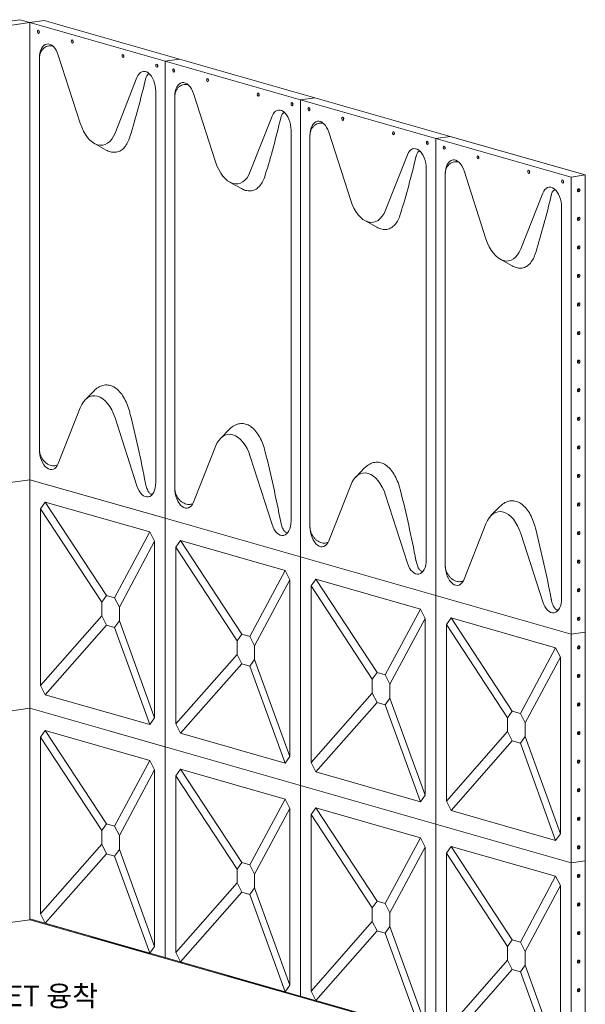
# Model space of a CAD drawing. Units: millimetres. Extents: x 5100605 to 9884788, y -56545 to 95076.
# Drawn here: x 9380495 to 9383983, y 89002 to 95076 of the extents above; entities that cross this region are included whole.
import ezdxf

# ---------------------------------------------------------------- set-up
doc = ezdxf.new("R2010")
doc.units = ezdxf.units.MM
doc.linetypes.add('연속', pattern=[0])
doc.layers.add('외형선(ISO)', color=7, linetype='연속', lineweight=50)
doc.styles.add('STYLE1', font='txt', dxfattribs={"height": 120})

msp = doc.modelspace()

# ---------------------------------------------------------------- linework, layer by layer
at = {"layer": '외형선(ISO)', "lineweight": 5}
for p, q in [((9380495.99, 95076.26), (9379322.11, 94907)), ((9380495.99, 95076.26), (9380558.54, 95058.39)), ((9380558.54, 95058.39), (9380646.58, 95071.09)), ((9381480.61, 94832.85), (9380646.58, 95071.09)), ((9380558.54, 95058.39), (9379384.66, 94889.13)), ((9380558.54, 92238.33), (9380558.54, 95058.39)), ((9381392.57, 94820.16), (9380558.54, 95058.39)), ((9380558.54, 95058.39), (9380558.54, 92238.33)), ((9380616.92, 94837.26), (9380616.92, 92426.11)), ((9380868.21, 94438.3), (9380733.15, 94858.38)), ((9381392.57, 94820.16), (9381480.61, 94832.85)), ((9381480.61, 94832.85), (9381392.57, 94820.16)), ((9382314.64, 94594.61), (9381480.61, 94832.85)), ((9382226.6, 94581.92), (9381392.57, 94820.16)), ((9381392.57, 94820.16), (9381392.57, 92000.09)), ((9381392.57, 92000.09), (9381392.57, 94820.16)), ((9381217.96, 94719.89), (9381082.9, 94376.98)), ((9381334.19, 94632.38), (9381334.19, 92221.22)), ((9381450.95, 94599.03), (9381450.95, 92187.87)), ((9381702.24, 94200.07), (9381567.18, 94620.14)), ((9382226.6, 94581.92), (9382314.64, 94594.61)), ((9382314.64, 94594.61), (9382226.6, 94581.92)), ((9383060.64, 94343.68), (9382226.6, 94581.92)), ((9382226.6, 94581.92), (9382226.6, 91761.85)), ((9382226.6, 91761.85), (9382226.6, 94581.92)), ((9383148.68, 94356.38), (9382314.64, 94594.61)), ((9382052, 94481.65), (9381916.93, 94138.74)), ((9382168.22, 94394.14), (9382168.22, 91982.99)), ((9382284.99, 94360.79), (9382284.99, 91949.63)), ((9382536.27, 93961.83), (9382401.21, 94381.9)), ((9383060.64, 94343.68), (9383148.68, 94356.38)), ((9383148.68, 94356.38), (9383060.64, 94343.68)), ((9383894.67, 94105.44), (9383060.64, 94343.68)), ((9383060.64, 94343.68), (9383060.64, 91523.62)), ((9383060.64, 91523.62), (9383060.64, 94343.68)), ((9383982.71, 94118.14), (9383148.68, 94356.38)), ((9380955.64, 94313.15), (9381028.8, 94272.3)), ((9382886.03, 94243.42), (9382750.96, 93900.5)), ((9383002.25, 94155.9), (9383002.25, 91744.75)), ((9383119.02, 94122.55), (9383119.02, 91711.39)), ((9383370.31, 93723.59), (9383235.24, 94143.66)), ((9383982.71, 94118.14), (9383894.67, 94105.44)), ((9383894.67, 91285.38), (9383894.67, 94105.44)), ((9383982.71, 91298.07), (9383982.71, 94118.14)), ((9381789.67, 94074.91), (9381862.83, 94034.06)), ((9383720.06, 94005.18), (9383585, 93662.27)), ((9383836.29, 93917.67), (9383836.29, 91506.51)), ((9382623.7, 93836.67), (9382696.87, 93795.83)), ((9383457.74, 93598.43), (9383530.9, 93557.59)), ((9380899.07, 92731.44), (9380953.96, 92787.46)), ((9380733.15, 92338.6), (9380868.21, 92681.51)), ((9381082.9, 92620.18), (9381217.96, 92200.11)), ((9381733.1, 92493.2), (9381787.99, 92549.22)), ((9381567.18, 92100.36), (9381702.24, 92443.27)), ((9381916.93, 92381.94), (9382052, 91961.87)), ((9382567.13, 92254.96), (9382622.02, 92310.98)), ((9379384.66, 92069.06), (9380558.54, 92238.33)), ((9379384.66, 92069.06), (9380558.54, 92238.33)), ((9380558.54, 92238.33), (9380558.54, 91653.97)), ((9380558.54, 92238.33), (9381392.57, 92000.09)), ((9380558.54, 89524.02), (9380558.54, 92238.33)), ((9380558.54, 92238.33), (9381392.57, 92000.09)), ((9382401.21, 91862.12), (9382536.27, 92205.03)), ((9380653.24, 92100.59), (9380624.01, 92059.53)), ((9381030.37, 91524.54), (9380653.24, 92100.59)), ((9380653.24, 92100.59), (9381297.87, 91916.45)), ((9382750.96, 92143.71), (9382886.03, 91723.63)), ((9380624.01, 92059.53), (9381001.14, 91483.48)), ((9380624.01, 90969.69), (9380624.01, 92059.53)), ((9383401.16, 92016.73), (9383456.06, 92072.75)), ((9381392.57, 92000.09), (9382226.6, 91761.85)), ((9381392.57, 90590.06), (9381392.57, 92000.09)), ((9381392.57, 92000.09), (9381392.57, 90590.06)), ((9381392.57, 92000.09), (9382226.6, 91761.85)), ((9383235.24, 91623.88), (9383370.31, 91966.8)), ((9381297.87, 91916.45), (9381080.39, 91510.26)), ((9381327.1, 91858.69), (9381297.87, 91916.45)), ((9383585, 91905.47), (9383720.06, 91485.4)), ((9381109.62, 91452.49), (9381327.1, 91858.69)), ((9381327.1, 91858.69), (9381327.1, 90768.86)), ((9381487.27, 91862.35), (9381458.04, 91821.29)), ((9381864.4, 91286.31), (9381487.27, 91862.35)), ((9381487.27, 91862.35), (9382131.9, 91678.22)), ((9381458.04, 91821.29), (9381835.17, 91245.24)), ((9381458.04, 90731.46), (9381458.04, 91821.29)), ((9382226.6, 91761.85), (9383060.64, 91523.62)), ((9382226.6, 90351.82), (9382226.6, 91761.85)), ((9382226.6, 91761.85), (9382226.6, 90351.82)), ((9382226.6, 91761.85), (9383060.64, 91523.62)), ((9382131.9, 91678.22), (9381914.42, 91272.02)), ((9382161.13, 91620.46), (9382131.9, 91678.22)), ((9381943.65, 91214.26), (9382161.13, 91620.46)), ((9382161.13, 91620.46), (9382161.13, 90530.62)), ((9382321.3, 91624.12), (9382292.07, 91583.05)), ((9382698.43, 91048.07), (9382321.3, 91624.12)), ((9382321.3, 91624.12), (9382965.94, 91439.98)), ((9382292.07, 91583.05), (9382669.2, 91007.01)), ((9382292.07, 90493.22), (9382292.07, 91583.05)), ((9381030.37, 91524.54), (9381001.14, 91483.48)), ((9381001.14, 91483.48), (9381001.14, 91398.91)), ((9381080.39, 91510.26), (9381030.37, 91524.54)), ((9381109.62, 91452.49), (9381080.39, 91510.26)), ((9383060.64, 91523.62), (9383894.67, 91285.38)), ((9383060.64, 90113.58), (9383060.64, 91523.62)), ((9383060.64, 91523.62), (9383060.64, 90113.58)), ((9383060.64, 91523.62), (9383894.67, 91285.38)), ((9381109.62, 91367.93), (9381109.62, 91452.49)), ((9382965.94, 91439.98), (9382748.45, 91033.78)), ((9382995.16, 91382.22), (9382965.94, 91439.98)), ((9381001.14, 91398.91), (9380624.01, 90969.69)), ((9381001.14, 91398.91), (9381030.37, 91341.15)), ((9381080.39, 91326.86), (9381109.62, 91367.93)), ((9381327.1, 90768.86), (9381109.62, 91367.93)), ((9382777.68, 90976.02), (9382995.16, 91382.22)), ((9382995.16, 91382.22), (9382995.16, 90292.39)), ((9383155.33, 91385.88), (9383126.11, 91344.81)), ((9383532.46, 90809.83), (9383155.33, 91385.88)), ((9383155.33, 91385.88), (9383799.97, 91201.74)), ((9380653.24, 90911.93), (9381030.37, 91341.15)), ((9381030.37, 91341.15), (9381080.39, 91326.86)), ((9381080.39, 91326.86), (9381297.87, 90727.8)), ((9383126.11, 91344.81), (9383503.24, 90768.77)), ((9383126.11, 90254.98), (9383126.11, 91344.81)), ((9383982.71, 91298.07), (9383894.67, 91285.38)), ((9383894.67, 91285.38), (9383982.71, 91298.07)), ((9383982.71, 89888.04), (9383982.71, 91298.07)), ((9381864.4, 91286.31), (9381835.17, 91245.24)), ((9381835.17, 91245.24), (9381835.17, 91160.68)), ((9381914.42, 91272.02), (9381864.4, 91286.31)), ((9381943.65, 91214.26), (9381914.42, 91272.02)), ((9383894.67, 91285.38), (9383894.67, 89875.35)), ((9381943.65, 91129.69), (9381943.65, 91214.26)), ((9383799.97, 91201.74), (9383582.49, 90795.54)), ((9383829.2, 91143.98), (9383799.97, 91201.74)), ((9381835.17, 91160.68), (9381458.04, 90731.46)), ((9381835.17, 91160.68), (9381864.4, 91102.91)), ((9381914.42, 91088.63), (9381943.65, 91129.69)), ((9382161.13, 90530.62), (9381943.65, 91129.69)), ((9383611.71, 90737.78), (9383829.2, 91143.98)), ((9383829.2, 91143.98), (9383829.2, 90054.15)), ((9381487.27, 90673.7), (9381864.4, 91102.91)), ((9381864.4, 91102.91), (9381914.42, 91088.63)), ((9381914.42, 91088.63), (9382131.9, 90489.56)), ((9382698.43, 91048.07), (9382669.2, 91007.01)), ((9382669.2, 91007.01), (9382669.2, 90922.44)), ((9382748.45, 91033.78), (9382698.43, 91048.07)), ((9382777.68, 90976.02), (9382748.45, 91033.78)), ((9380624.01, 90969.69), (9380653.24, 90911.93)), ((9382777.68, 90891.45), (9382777.68, 90976.02)), ((9381297.87, 90727.8), (9380653.24, 90911.93)), ((9382669.2, 90922.44), (9382292.07, 90493.22)), ((9382669.2, 90922.44), (9382698.43, 90864.68)), ((9382748.45, 90850.39), (9382777.68, 90891.45)), ((9382995.16, 90292.39), (9382777.68, 90891.45)), ((9380558.54, 90828.3), (9378210.78, 90489.76)), ((9381392.57, 90590.06), (9380558.54, 90828.3)), ((9380558.54, 90828.3), (9380558.54, 89524.02)), ((9380558.54, 89524.02), (9380558.54, 90828.3)), ((9382321.3, 90435.46), (9382698.43, 90864.68)), ((9382698.43, 90864.68), (9382748.45, 90850.39)), ((9382748.45, 90850.39), (9382965.94, 90251.32)), ((9381297.87, 90727.8), (9381327.1, 90768.86)), ((9383532.46, 90809.83), (9383503.24, 90768.77)), ((9383503.24, 90768.77), (9383503.24, 90684.2)), ((9383582.49, 90795.54), (9383532.46, 90809.83)), ((9383611.71, 90737.78), (9383582.49, 90795.54)), ((9380653.24, 90690.56), (9380624.01, 90649.49)), ((9381030.37, 90114.51), (9380653.24, 90690.56)), ((9380653.24, 90690.56), (9381297.87, 90506.42)), ((9381458.04, 90731.46), (9381487.27, 90673.7)), ((9383611.71, 90653.21), (9383611.71, 90737.78)), ((9380624.01, 90649.49), (9381001.14, 90073.45)), ((9380624.01, 89559.66), (9380624.01, 90649.49)), ((9381052.72, 90687.13), (9381392.57, 90590.06)), ((9382131.9, 90489.56), (9381487.27, 90673.7)), ((9383503.24, 90684.2), (9383126.11, 90254.98)), ((9383503.24, 90684.2), (9383532.46, 90626.44)), ((9383582.49, 90612.15), (9383611.71, 90653.21)), ((9383829.2, 90054.15), (9383611.71, 90653.21)), ((9381392.57, 90590.06), (9382226.6, 90351.82)), ((9381392.57, 89285.78), (9381392.57, 90590.06)), ((9382226.6, 90351.82), (9381392.57, 90590.06)), ((9381392.57, 90590.06), (9381392.57, 89285.78)), ((9383155.33, 90197.22), (9383532.46, 90626.44)), ((9383532.46, 90626.44), (9383582.49, 90612.15)), ((9383582.49, 90612.15), (9383799.97, 90013.08)), ((9382131.9, 90489.56), (9382161.13, 90530.62)), ((9381297.87, 90506.42), (9381080.39, 90100.22)), ((9381109.62, 90042.46), (9381327.1, 90448.66)), ((9381327.1, 90448.66), (9381297.87, 90506.42)), ((9381327.1, 90448.66), (9381327.1, 89358.83)), ((9381487.27, 90452.32), (9381458.04, 90411.26)), ((9381864.4, 89876.27), (9381487.27, 90452.32)), ((9381487.27, 90452.32), (9382131.9, 90268.18)), ((9382292.07, 90493.22), (9382321.3, 90435.46)), ((9381458.04, 90411.26), (9381835.17, 89835.21)), ((9381458.04, 89321.42), (9381458.04, 90411.26)), ((9382965.94, 90251.32), (9382321.3, 90435.46)), ((9382226.6, 90351.82), (9383060.64, 90113.58)), ((9382226.6, 89047.54), (9382226.6, 90351.82)), ((9383060.64, 90113.58), (9382226.6, 90351.82)), ((9382226.6, 90351.82), (9382226.6, 89047.54)), ((9382131.9, 90268.18), (9381914.42, 89861.99)), ((9382161.13, 90210.42), (9382131.9, 90268.18)), ((9382965.94, 90251.32), (9382995.16, 90292.39)), ((9381943.65, 89804.22), (9382161.13, 90210.42)), ((9382161.13, 90210.42), (9382161.13, 89120.59)), ((9382321.3, 90214.08), (9382292.07, 90173.02)), ((9382698.43, 89638.04), (9382321.3, 90214.08)), ((9382321.3, 90214.08), (9382965.94, 90029.95)), ((9383126.11, 90254.98), (9383155.33, 90197.22)), ((9382292.07, 90173.02), (9382669.2, 89596.97)), ((9382292.07, 89083.19), (9382292.07, 90173.02)), ((9383799.97, 90013.08), (9383155.33, 90197.22)), ((9381030.37, 90114.51), (9381001.14, 90073.45)), ((9381080.39, 90100.22), (9381030.37, 90114.51)), ((9381109.62, 90042.46), (9381080.39, 90100.22)), ((9383060.64, 90113.58), (9383894.67, 89875.35)), ((9383060.64, 88809.3), (9383060.64, 90113.58)), ((9383894.67, 89875.35), (9383060.64, 90113.58)), ((9383060.64, 90113.58), (9383060.64, 88809.3)), ((9381001.14, 90073.45), (9381001.14, 89988.88)), ((9381109.62, 89957.89), (9381109.62, 90042.46)), ((9382965.94, 90029.95), (9382748.45, 89623.75)), ((9382995.16, 89972.19), (9382965.94, 90029.95)), ((9383799.97, 90013.08), (9383829.2, 90054.15)), ((9381001.14, 89988.88), (9380624.01, 89559.66)), ((9381001.14, 89988.88), (9381030.37, 89931.12)), ((9382777.68, 89565.99), (9382995.16, 89972.19)), ((9382995.16, 89972.19), (9382995.16, 88882.35)), ((9383155.33, 89975.85), (9383126.11, 89934.78)), ((9383532.46, 89399.8), (9383155.33, 89975.85)), ((9383155.33, 89975.85), (9383799.97, 89791.71)), ((9380653.24, 89501.9), (9381030.37, 89931.12)), ((9381030.37, 89931.12), (9381080.39, 89916.83)), ((9381080.39, 89916.83), (9381109.62, 89957.89)), ((9381080.39, 89916.83), (9381297.87, 89317.76)), ((9381327.1, 89358.83), (9381109.62, 89957.89)), ((9383126.11, 89934.78), (9383503.24, 89358.74)), ((9383126.11, 88844.95), (9383126.11, 89934.78)), ((9381864.4, 89876.27), (9381835.17, 89835.21)), ((9381914.42, 89861.99), (9381864.4, 89876.27)), ((9381943.65, 89804.22), (9381914.42, 89861.99)), ((9383982.71, 89888.04), (9383894.67, 89875.35)), ((9383982.71, 89888.04), (9383894.67, 89875.35)), ((9383894.67, 89875.35), (9383894.67, 88465.31)), ((9383982.71, 88478.01), (9383982.71, 89888.04)), ((9381835.17, 89835.21), (9381835.17, 89750.64)), ((9381943.65, 89719.66), (9381943.65, 89804.22)), ((9383799.97, 89791.71), (9383582.49, 89385.51)), ((9383829.2, 89733.95), (9383799.97, 89791.71)), ((9381835.17, 89750.64), (9381458.04, 89321.42)), ((9381835.17, 89750.64), (9381864.4, 89692.88)), ((9381914.42, 89678.59), (9381943.65, 89719.66)), ((9382161.13, 89120.59), (9381943.65, 89719.66)), ((9383611.71, 89327.75), (9383829.2, 89733.95)), ((9383829.2, 89733.95), (9383829.2, 88644.12)), ((9381487.27, 89263.66), (9381864.4, 89692.88)), ((9381864.4, 89692.88), (9381914.42, 89678.59)), ((9381914.42, 89678.59), (9382131.9, 89079.53)), ((9382698.43, 89638.04), (9382669.2, 89596.97)), ((9382669.2, 89596.97), (9382669.2, 89512.41)), ((9382748.45, 89623.75), (9382698.43, 89638.04)), ((9382777.68, 89565.99), (9382748.45, 89623.75)), ((9380624.01, 89559.66), (9380653.24, 89501.9)), ((9382777.68, 89481.42), (9382777.68, 89565.99)), ((9377214.24, 89041.79), (9380558.54, 89524.02)), ((9379384.66, 89354.75), (9380558.54, 89524.02)), ((9380558.54, 89529.02), (9382941.11, 88848.45)), ((9380558.54, 89524.02), (9383894.67, 88571.07)), ((9380558.54, 89524.02), (9382929.48, 88846.77)), ((9381297.87, 89317.76), (9380653.24, 89501.9)), ((9382669.2, 89512.41), (9382292.07, 89083.19)), ((9382669.2, 89512.41), (9382698.43, 89454.64)), ((9382748.45, 89440.36), (9382777.68, 89481.42)), ((9382995.16, 88882.35), (9382777.68, 89481.42)), ((9380939.38, 89415.23), (9381296.71, 89313.16)), ((9382321.3, 89025.43), (9382698.43, 89454.64)), ((9382698.43, 89454.64), (9382748.45, 89440.36)), ((9382748.45, 89440.36), (9382965.94, 88841.29)), ((9381052.72, 89382.85), (9381296.71, 89313.16)), ((9381297.87, 89317.76), (9381327.1, 89358.83)), ((9383532.46, 89399.8), (9383503.24, 89358.74)), ((9383503.24, 89358.74), (9383503.24, 89274.17)), ((9383582.49, 89385.51), (9383532.46, 89399.8)), ((9383611.71, 89327.75), (9383582.49, 89385.51)), ((9381458.04, 89321.42), (9381487.27, 89263.66)), ((9383611.71, 89243.18), (9383611.71, 89327.75)), ((9382131.9, 89079.53), (9381487.27, 89263.66)), ((9383503.24, 89274.17), (9383126.11, 88844.95)), ((9383503.24, 89274.17), (9383532.46, 89216.41)), ((9383582.49, 89202.12), (9383611.71, 89243.18)), ((9383829.2, 88644.12), (9383611.71, 89243.18)), ((9381773.41, 89176.99), (9382130.75, 89074.92)), ((9383155.33, 88787.19), (9383532.46, 89216.41)), ((9383532.46, 89216.41), (9383582.49, 89202.12)), ((9383582.49, 89202.12), (9383799.97, 88603.05)), ((9382131.9, 89079.53), (9382161.13, 89120.59)), ((9382292.07, 89083.19), (9382321.3, 89025.43)), ((9382965.94, 88841.29), (9382321.3, 89025.43))]:
    msp.add_line(p, q, dxfattribs=at)
for centre, major_axis, ratio in [((9380610.67, 95001.2), (1.44, -9.98), 0.5671357), ((9380819.17, 94941.64), (1.44, -9.98), 0.5671357), ((9381131.94, 94852.3), (1.44, -9.98), 0.5671357), ((9381340.44, 94792.75), (1.44, -9.98), 0.5671357), ((9381444.7, 94762.97), (1.44, -9.98), 0.5671357), ((9381653.21, 94703.41), (1.44, -9.98), 0.5671357), ((9381965.97, 94614.07), (1.44, -9.98), 0.5671357), ((9382174.48, 94554.51), (1.44, -9.98), 0.5671357), ((9382278.73, 94524.73), (1.44, -9.98), 0.5671357), ((9382487.24, 94465.17), (1.44, -9.98), 0.5671357), ((9382800, 94375.83), (1.44, -9.98), 0.5671357), ((9383008.51, 94316.27), (1.44, -9.98), 0.5671357), ((9383112.76, 94286.49), (1.44, -9.98), 0.5671357), ((9383321.27, 94226.93), (1.44, -9.98), 0.5671357), ((9383634.03, 94137.59), (1.44, -9.98), 0.5671357), ((9383842.54, 94078.03), (1.44, -9.98), 0.5671357), ((9383941.62, 94024.09), (-2.77, -9.69), 0.7982286), ((9383941.62, 93847.83), (-2.77, -9.69), 0.7982286), ((9383941.62, 93671.58), (-2.77, -9.69), 0.7982286), ((9383941.62, 93495.33), (-2.77, -9.69), 0.7982286), ((9383941.62, 93319.07), (-2.77, -9.69), 0.7982286), ((9383941.62, 93142.82), (-2.77, -9.69), 0.7982286), ((9383941.62, 92966.56), (-2.77, -9.69), 0.7982286), ((9383941.62, 92790.31), (-2.77, -9.69), 0.7982286), ((9383941.62, 92614.06), (-2.77, -9.69), 0.7982286), ((9383941.62, 92437.8), (-2.77, -9.69), 0.7982286), ((9383941.62, 92261.55), (-2.77, -9.69), 0.7982286), ((9383941.62, 92085.29), (-2.77, -9.69), 0.7982286), ((9383941.62, 91909.04), (-2.77, -9.69), 0.7982286), ((9383941.62, 91732.79), (-2.77, -9.69), 0.7982286), ((9383941.62, 91556.53), (-2.77, -9.69), 0.7982286), ((9383941.62, 91380.28), (-2.77, -9.69), 0.7982286), ((9383941.62, 91204.02), (-2.77, -9.69), 0.7982286), ((9383941.62, 91027.77), (-2.77, -9.69), 0.7982286), ((9383941.62, 90851.51), (-2.77, -9.69), 0.7982286), ((9383941.62, 90675.26), (-2.77, -9.69), 0.7982286), ((9383941.62, 90499.01), (-2.77, -9.69), 0.7982286), ((9383941.62, 90322.75), (-2.77, -9.69), 0.7982286), ((9383941.62, 90146.5), (-2.77, -9.69), 0.7982286), ((9383941.62, 89970.24), (-2.77, -9.69), 0.7982286), ((9383941.62, 89793.99), (-2.77, -9.69), 0.7982286), ((9383941.62, 89617.74), (-2.77, -9.69), 0.7982286), ((9383941.62, 89441.48), (-2.77, -9.69), 0.7982286), ((9383941.62, 89265.23), (-2.77, -9.69), 0.7982286), ((9383941.62, 89088.97), (-2.77, -9.69), 0.7982286)]:
    msp.add_ellipse(centre, major_axis=major_axis, ratio=ratio, dxfattribs=at)
for centre, major_axis, ratio, start_param, end_param in [((9380620.06, 95002.56), (1.44, -9.98), 0.5671357, 4.1204471, 5.3043309), ((9380828.56, 94943), (1.44, -9.98), 0.5671357, 4.1204471, 5.3043309), ((9380679.47, 94819.39), (-15.41, 106.89), 0.5671357, 5.0027667, 7.6050078), ((9381141.33, 94853.66), (1.44, -9.98), 0.5671357, 4.1204471, 5.3043309), ((9381271.64, 94650.25), (-15.41, 106.89), 0.5671357, 4.4634151, 7.0656562), ((9381349.83, 94794.1), (1.44, -9.98), 0.5671357, 4.1204471, 5.3043309), ((9381454.09, 94764.32), (1.44, -9.98), 0.5671357, 4.1204471, 5.3043309), ((9379395.1, 96010.67), (-84.79, -3599.84), 0.564874, 1.1064287, 1.2137735), ((9381662.6, 94704.76), (1.44, -9.98), 0.5671357, 4.1204471, 5.3043309), ((9381513.51, 94581.16), (-15.41, 106.89), 0.5671357, 5.0027667, 7.6050078), ((9381975.36, 94615.42), (1.44, -9.98), 0.5671357, 4.1204471, 5.3043309), ((9382105.67, 94412.01), (-15.41, 106.89), 0.5671357, 4.4634151, 7.0656562), ((9382183.87, 94555.86), (1.44, -9.98), 0.5671357, 4.1204471, 5.3043309), ((9382288.12, 94526.08), (1.44, -9.98), 0.5671357, 4.1204471, 5.3043309), ((9380229.14, 95772.43), (-84.79, -3599.84), 0.564874, 1.1064287, 1.2137735), ((9382496.63, 94466.52), (1.44, -9.98), 0.5671357, 4.1204471, 5.3043309), ((9380975.55, 94516.27), (30.83, -213.79), 0.5671357, 5.0027667, 7.0656562), ((9382347.54, 94342.92), (-15.41, 106.89), 0.5671357, 5.0027667, 7.6050078), ((9382809.39, 94377.18), (1.44, -9.98), 0.5671357, 4.1204471, 5.3043309), ((9382939.7, 94173.77), (-15.41, 106.89), 0.5671357, 4.4634151, 7.0656562), ((9383017.9, 94317.62), (1.44, -9.98), 0.5671357, 4.1204471, 5.3043309), ((9383122.15, 94287.85), (1.44, -9.98), 0.5671357, 4.1204471, 5.3043309), ((9381063.17, 95534.19), (-84.79, -3599.84), 0.564874, 1.1064287, 1.2137735), ((9383181.57, 94104.68), (-15.41, 106.89), 0.5671357, 5.0027667, 7.6050078), ((9383330.66, 94228.29), (1.44, -9.98), 0.5671357, 4.1204471, 5.3043309), ((9381809.59, 94278.03), (30.83, -213.79), 0.5671357, 5.0027667, 7.0656562), ((9383643.42, 94138.95), (1.44, -9.98), 0.5671357, 4.1204471, 5.3043309), ((9383773.73, 93935.53), (-15.41, 106.89), 0.5671357, 4.4634151, 7.0656562), ((9383851.93, 94079.39), (1.44, -9.98), 0.5671357, 4.1204471, 5.3043309), ((9383933.28, 94026.47), (2.77, 9.69), 0.7982286, 3.7108542, 5.7139237), ((9381897.2, 95295.96), (-84.79, -3599.84), 0.564874, 1.1064287, 1.2137735), ((9382643.62, 94039.79), (30.83, -213.79), 0.5671357, 5.0027667, 7.0656562), ((9383933.28, 93850.22), (2.77, 9.69), 0.7982286, 3.7108542, 5.7139237), ((9383477.65, 93801.55), (30.83, -213.79), 0.5671357, 5.0027667, 7.0656562), ((9383933.28, 93673.96), (2.77, 9.69), 0.7982286, 3.7108542, 5.7139237), ((9383933.28, 93497.71), (2.77, 9.69), 0.7982286, 3.7108542, 5.7139237), ((9383933.28, 93321.45), (2.77, 9.69), 0.7982286, 3.7108542, 5.7139237), ((9383933.28, 93145.2), (2.77, 9.69), 0.7982286, 3.7108542, 5.7139237), ((9383933.28, 92968.95), (2.77, 9.69), 0.7982286, 3.7108542, 5.7139237), ((9380975.55, 92542.22), (-30.83, 213.79), 0.5671357, 5.0027667, 7.0656562), ((9383933.28, 92792.69), (2.77, 9.69), 0.7982286, 3.7108542, 5.7139237), ((9379395.1, 90592.03), (-59.54, 4425.9), 0.4596474, 5.0818266, 5.1891715), ((9383933.28, 92616.44), (2.77, 9.69), 0.7982286, 3.7108542, 5.7139237), ((9381809.59, 92303.98), (-30.83, 213.79), 0.5671357, 5.0027667, 7.0656562), ((9380679.47, 92408.24), (15.41, -106.89), 0.5671357, 4.4634151, 7.0656562), ((9380229.14, 90353.8), (-59.54, 4425.9), 0.4596474, 5.0818266, 5.1891715), ((9383933.28, 92440.18), (2.77, 9.69), 0.7982286, 3.7108542, 5.7139237), ((9382643.62, 92065.75), (-30.83, 213.79), 0.5671357, 5.0027667, 7.0656562), ((9383933.28, 92263.93), (2.77, 9.69), 0.7982286, 3.7108542, 5.7139237), ((9381271.64, 92239.09), (15.41, -106.89), 0.5671357, 5.0027667, 7.6050078), ((9381513.51, 92170), (15.41, -106.89), 0.5671357, 4.4634151, 7.0656562), ((9381063.17, 90115.56), (-59.54, 4425.9), 0.4596474, 5.0818266, 5.1891715), ((9383933.28, 92087.68), (2.77, 9.69), 0.7982286, 3.7108542, 5.7139237), ((9383477.65, 91827.51), (-30.83, 213.79), 0.5671357, 5.0027667, 7.0656562), ((9382105.67, 92000.85), (15.41, -106.89), 0.5671357, 5.0027667, 7.6050078), ((9382347.54, 91931.76), (15.41, -106.89), 0.5671357, 4.4634151, 7.0656562), ((9381897.2, 89877.32), (-59.54, 4425.9), 0.4596474, 5.0818266, 5.1891715), ((9383933.28, 91911.42), (2.77, 9.69), 0.7982286, 3.7108542, 5.7139237), ((9382939.7, 91762.62), (15.41, -106.89), 0.5671357, 5.0027667, 7.6050078), ((9383933.28, 91735.17), (2.77, 9.69), 0.7982286, 3.7108542, 5.7139237), ((9383181.57, 91693.53), (15.41, -106.89), 0.5671357, 4.4634151, 7.0656562), ((9383933.28, 91558.91), (2.77, 9.69), 0.7982286, 3.7108542, 5.7139237), ((9383773.73, 91524.38), (15.41, -106.89), 0.5671357, 5.0027667, 7.6050078), ((9383933.28, 91382.66), (2.77, 9.69), 0.7982286, 3.7108542, 5.7139237), ((9383934.95, 91205.93), (2.77, 9.69), 0.7982286, 3.5874241, 5.8373539), ((9383934.95, 91029.67), (2.77, 9.69), 0.7982286, 3.5874241, 5.8373539), ((9383934.95, 90853.42), (2.77, 9.69), 0.7982286, 3.5874241, 5.8373539), ((9383934.95, 90677.17), (2.77, 9.69), 0.7982286, 3.5874241, 5.8373539), ((9383934.95, 90500.91), (2.77, 9.69), 0.7982286, 3.5874241, 5.8373539), ((9383934.95, 90324.66), (2.77, 9.69), 0.7982286, 3.5874241, 5.8373539), ((9383934.95, 90148.4), (2.77, 9.69), 0.7982286, 3.5874241, 5.8373539), ((9383934.95, 89972.15), (2.77, 9.69), 0.7982286, 3.5874241, 5.8373539), ((9383934.95, 89795.9), (2.77, 9.69), 0.7982286, 3.5874241, 5.8373539), ((9383934.95, 89619.64), (2.77, 9.69), 0.7982286, 3.5874241, 5.8373539), ((9383934.95, 89443.39), (2.77, 9.69), 0.7982286, 3.5874241, 5.8373539), ((9383934.95, 89267.13), (2.77, 9.69), 0.7982286, 3.5874241, 5.8373539), ((9383934.95, 89090.88), (2.77, 9.69), 0.7982286, 3.5874241, 5.8373539)]:
    msp.add_ellipse(centre, major_axis=major_axis, ratio=ratio, start_param=start_param, end_param=end_param, dxfattribs=at)
for points, knots in [([(9380616.92, 94837.26), (9380616.92, 94843.81), (9380617.57, 94850.42), (9380620.23, 94863.17), (9380622.23, 94869.31), (9380627.43, 94880.66), (9380630.62, 94885.87), (9380637.86, 94895.03), (9380641.91, 94898.99), (9380650.18, 94905.34), (9380654.65, 94908), (9380664.14, 94912.1), (9380669.16, 94913.54), (9380679.41, 94915.08), (9380684.65, 94915.18), (9380693.67, 94914.23), (9380697.48, 94913.46), (9380701.18, 94912.38)], [19.6822404, 19.6822404, 19.6822404, 19.6822404, 21.0761971, 21.0761971, 22.4701539, 22.4701539, 23.8641106, 23.8641106, 25.2580674, 25.2580674, 26.5909749, 26.5909749, 27.9238825, 27.9238825, 29.2567901, 29.2567901, 30.2492955, 30.2492955, 30.2492955, 30.2492955]), ([(9381270.7, 94707.7), (9381270.95, 94708.74), (9381271.2, 94709.76), (9381272.5, 94714.66), (9381273.66, 94718.2), (9381276.28, 94724.78), (9381277.85, 94727.98), (9381281.28, 94733.5), (9381283.14, 94735.81), (9381287.02, 94739.38), (9381289.05, 94740.63), (9381292.24, 94741.77), (9381293.4, 94742.02), (9381294.56, 94742.09)], [-16.8455643, -16.8455643, -16.8455643, -16.8455643, -16.5822039, -16.5822039, -15.5488585, -15.5488585, -14.3885081, -14.3885081, -13.2281578, -13.2281578, -12.0678075, -12.0678075, -11.4018322, -11.4018322, -11.4018322, -11.4018322]), ([(9381450.95, 94599.03), (9381450.95, 94605.58), (9381451.6, 94612.18), (9381454.26, 94624.93), (9381456.27, 94631.08), (9381461.46, 94642.42), (9381464.65, 94647.63), (9381471.89, 94656.8), (9381475.94, 94660.75), (9381484.22, 94667.1), (9381488.68, 94669.76), (9381498.17, 94673.86), (9381503.19, 94675.3), (9381513.45, 94676.84), (9381518.68, 94676.94), (9381527.7, 94675.99), (9381531.51, 94675.22), (9381535.21, 94674.14)], [19.6822404, 19.6822404, 19.6822404, 19.6822404, 21.0761971, 21.0761971, 22.4701539, 22.4701539, 23.8641106, 23.8641106, 25.2580674, 25.2580674, 26.5909749, 26.5909749, 27.9238825, 27.9238825, 29.2567901, 29.2567901, 30.2492955, 30.2492955, 30.2492955, 30.2492955]), ([(9382104.73, 94469.46), (9382104.98, 94470.5), (9382105.23, 94471.52), (9382106.53, 94476.42), (9382107.69, 94479.96), (9382110.31, 94486.54), (9382111.88, 94489.74), (9382115.31, 94495.26), (9382117.18, 94497.57), (9382121.06, 94501.14), (9382123.08, 94502.4), (9382126.27, 94503.54), (9382127.44, 94503.78), (9382128.59, 94503.86)], [-16.8455643, -16.8455643, -16.8455643, -16.8455643, -16.5822039, -16.5822039, -15.5488585, -15.5488585, -14.3885081, -14.3885081, -13.2281578, -13.2281578, -12.0678075, -12.0678075, -11.4018322, -11.4018322, -11.4018322, -11.4018322]), ([(9382284.99, 94360.79), (9382284.99, 94367.34), (9382285.64, 94373.95), (9382288.29, 94386.7), (9382290.3, 94392.84), (9382295.49, 94404.18), (9382298.68, 94409.39), (9382305.92, 94418.56), (9382309.97, 94422.51), (9382318.25, 94428.87), (9382322.71, 94431.52), (9382332.2, 94435.62), (9382337.22, 94437.06), (9382347.48, 94438.61), (9382352.72, 94438.71), (9382361.73, 94437.75), (9382365.54, 94436.98), (9382369.24, 94435.9)], [19.6822404, 19.6822404, 19.6822404, 19.6822404, 21.0761971, 21.0761971, 22.4701539, 22.4701539, 23.8641106, 23.8641106, 25.2580674, 25.2580674, 26.5909749, 26.5909749, 27.9238825, 27.9238825, 29.2567901, 29.2567901, 30.2492955, 30.2492955, 30.2492955, 30.2492955]), ([(9381028.8, 94272.3), (9381037.46, 94267.48), (9381046, 94263.9), (9381064.05, 94258.74), (9381074.03, 94257.53), (9381093.43, 94258.82), (9381102.86, 94261.32), (9381120.53, 94269.96), (9381128.8, 94276.11), (9381143.76, 94291.44), (9381150.46, 94300.62), (9381161.93, 94320.62), (9381167.14, 94332.04), (9381172.91, 94348.3), (9381174.11, 94351.92), (9381175.26, 94355.63)], [25.0018576, 25.0018576, 25.0018576, 25.0018576, 27.9524707, 27.9524707, 31.4949347, 31.4949347, 35.0373987, 35.0373987, 38.5798627, 38.5798627, 42.1223267, 42.1223267, 45.56825, 45.56825, 46.5212439, 46.5212439, 46.5212439, 46.5212439]), ([(9382938.77, 94231.22), (9382939.01, 94232.27), (9382939.27, 94233.29), (9382940.56, 94238.19), (9382941.73, 94241.72), (9382944.34, 94248.31), (9382945.91, 94251.51), (9382949.35, 94257.02), (9382951.21, 94259.33), (9382955.09, 94262.9), (9382957.11, 94264.16), (9382960.3, 94265.3), (9382961.47, 94265.54), (9382962.62, 94265.62)], [-16.8455643, -16.8455643, -16.8455643, -16.8455643, -16.5822039, -16.5822039, -15.5488585, -15.5488585, -14.3885081, -14.3885081, -13.2281578, -13.2281578, -12.0678075, -12.0678075, -11.4018322, -11.4018322, -11.4018322, -11.4018322]), ([(9383119.02, 94122.55), (9383119.02, 94129.1), (9383119.67, 94135.71), (9383122.32, 94148.46), (9383124.33, 94154.6), (9383129.52, 94165.94), (9383132.72, 94171.16), (9383139.96, 94180.32), (9383144.01, 94184.27), (9383152.28, 94190.63), (9383156.75, 94193.29), (9383166.23, 94197.38), (9383171.26, 94198.83), (9383181.51, 94200.37), (9383186.75, 94200.47), (9383195.77, 94199.51), (9383199.58, 94198.74), (9383203.27, 94197.67)], [19.6822404, 19.6822404, 19.6822404, 19.6822404, 21.0761971, 21.0761971, 22.4701539, 22.4701539, 23.8641106, 23.8641106, 25.2580674, 25.2580674, 26.5909749, 26.5909749, 27.9238825, 27.9238825, 29.2567901, 29.2567901, 30.2492955, 30.2492955, 30.2492955, 30.2492955]), ([(9381862.83, 94034.07), (9381871.49, 94029.24), (9381880.03, 94025.66), (9381898.09, 94020.51), (9381908.06, 94019.29), (9381927.47, 94020.58), (9381936.89, 94023.09), (9381954.57, 94031.73), (9381962.83, 94037.87), (9381977.79, 94053.2), (9381984.49, 94062.39), (9381995.96, 94082.38), (9382001.17, 94093.8), (9382006.94, 94110.06), (9382008.14, 94113.68), (9382009.29, 94117.39)], [25.0018576, 25.0018576, 25.0018576, 25.0018576, 27.9524707, 27.9524707, 31.4949347, 31.4949347, 35.0373987, 35.0373987, 38.5798627, 38.5798627, 42.1223267, 42.1223267, 45.56825, 45.56825, 46.5212439, 46.5212439, 46.5212439, 46.5212439]), ([(9383772.8, 93992.99), (9383773.04, 93994.03), (9383773.3, 93995.05), (9383774.59, 93999.95), (9383775.76, 94003.49), (9383778.37, 94010.07), (9383779.94, 94013.27), (9383783.38, 94018.78), (9383785.24, 94021.1), (9383789.12, 94024.66), (9383791.14, 94025.92), (9383794.33, 94027.06), (9383795.5, 94027.3), (9383796.65, 94027.38)], [-16.8455643, -16.8455643, -16.8455643, -16.8455643, -16.5822039, -16.5822039, -15.5488585, -15.5488585, -14.3885081, -14.3885081, -13.2281578, -13.2281578, -12.0678075, -12.0678075, -11.4018322, -11.4018322, -11.4018322, -11.4018322]), ([(9382696.87, 93795.83), (9382705.52, 93791), (9382714.07, 93787.43), (9382732.12, 93782.27), (9382742.09, 93781.05), (9382761.5, 93782.34), (9382770.92, 93784.85), (9382788.6, 93793.49), (9382796.86, 93799.63), (9382811.83, 93814.96), (9382818.52, 93824.15), (9382830, 93844.14), (9382835.2, 93855.56), (9382840.97, 93871.82), (9382842.17, 93875.44), (9382843.32, 93879.16)], [25.0018576, 25.0018576, 25.0018576, 25.0018576, 27.9524707, 27.9524707, 31.4949347, 31.4949347, 35.0373987, 35.0373987, 38.5798627, 38.5798627, 42.1223267, 42.1223267, 45.56825, 45.56825, 46.5212439, 46.5212439, 46.5212439, 46.5212439]), ([(9383530.9, 93557.59), (9383539.55, 93552.76), (9383548.1, 93549.19), (9383566.15, 93544.03), (9383576.13, 93542.82), (9383595.53, 93544.11), (9383604.96, 93546.61), (9383622.63, 93555.25), (9383630.9, 93561.4), (9383645.86, 93576.73), (9383652.56, 93585.91), (9383664.03, 93605.9), (9383669.23, 93617.33), (9383675.01, 93633.58), (9383676.21, 93637.21), (9383677.35, 93640.92)], [25.0018576, 25.0018576, 25.0018576, 25.0018576, 27.9524707, 27.9524707, 31.4949347, 31.4949347, 35.0373987, 35.0373987, 38.5798627, 38.5798627, 42.1223267, 42.1223267, 45.56825, 45.56825, 46.5212439, 46.5212439, 46.5212439, 46.5212439]), ([(9381175.26, 92647.49), (9381174, 92652.5), (9381172.67, 92657.44), (9381166.68, 92678.43), (9381161.38, 92693.67), (9381149.81, 92721.57), (9381143.12, 92735.18), (9381128.22, 92760.18), (9381120, 92771.57), (9381102.45, 92791.19), (9381093.09, 92799.43), (9381073.85, 92812.24), (9381063.96, 92816.82), (9381044.45, 92822.4), (9381034.21, 92823.57), (9381013.55, 92822.15), (9381003.12, 92819.56), (9380982.9, 92810.74), (9380973.07, 92804.49), (9380960.5, 92793.84), (9380957.18, 92790.74), (9380953.96, 92787.46)], [65.296767, 65.296767, 65.296767, 65.296767, 66.3449381, 66.3449381, 69.8242181, 69.8242181, 73.3330558, 73.3330558, 76.8418935, 76.8418935, 80.3507312, 80.3507312, 83.8595689, 83.8595689, 87.3684066, 87.3684066, 90.8772443, 90.8772443, 94.386082, 94.386082, 95.6950956, 95.6950956, 95.6950956, 95.6950956]), ([(9382009.29, 92409.26), (9382008.03, 92414.26), (9382006.7, 92419.2), (9382000.71, 92440.2), (9381995.41, 92455.44), (9381983.84, 92483.34), (9381977.16, 92496.94), (9381962.26, 92521.94), (9381954.04, 92533.34), (9381936.48, 92552.95), (9381927.12, 92561.19), (9381907.88, 92574.01), (9381897.99, 92578.59), (9381878.48, 92584.16), (9381868.24, 92585.33), (9381847.58, 92583.91), (9381837.16, 92581.32), (9381816.93, 92572.5), (9381807.11, 92566.26), (9381794.53, 92555.61), (9381791.21, 92552.5), (9381787.99, 92549.22)], [65.296767, 65.296767, 65.296767, 65.296767, 66.3449381, 66.3449381, 69.8242181, 69.8242181, 73.3330558, 73.3330558, 76.8418935, 76.8418935, 80.3507312, 80.3507312, 83.8595689, 83.8595689, 87.3684066, 87.3684066, 90.8772443, 90.8772443, 94.386082, 94.386082, 95.6950956, 95.6950956, 95.6950956, 95.6950956]), ([(9380729.06, 92329.61), (9380725.41, 92327.79), (9380721.59, 92326.4), (9380713.47, 92324.4), (9380709.15, 92323.88), (9380700.09, 92323.74), (9380694.99, 92324.27), (9380684.65, 92326.63), (9380679.41, 92328.47), (9380669.16, 92333.37), (9380664.14, 92336.45), (9380654.65, 92343.6), (9380650.18, 92347.68), (9380641.91, 92356.65), (9380637.86, 92361.87), (9380630.62, 92373.29), (9380627.43, 92379.49), (9380622.23, 92392.43), (9380620.23, 92399.19), (9380617.57, 92412.75), (9380616.92, 92419.56), (9380616.92, 92426.11)], [6.5515769, 6.5515769, 6.5515769, 6.5515769, 7.6144328, 7.6144328, 8.7747831, 8.7747831, 10.1076907, 10.1076907, 11.4405983, 11.4405983, 12.7735058, 12.7735058, 14.1064134, 14.1064134, 15.5003701, 15.5003701, 16.8943269, 16.8943269, 18.2882836, 18.2882836, 19.6822404, 19.6822404, 19.6822404, 19.6822404]), ([(9382843.32, 92171.02), (9382842.06, 92176.03), (9382840.73, 92180.97), (9382834.74, 92201.96), (9382829.44, 92217.2), (9382817.87, 92245.1), (9382811.19, 92258.7), (9382796.29, 92283.7), (9382788.07, 92295.1), (9382770.51, 92314.72), (9382761.15, 92322.95), (9382741.91, 92335.77), (9382732.02, 92340.35), (9382712.51, 92345.92), (9382702.28, 92347.09), (9382681.61, 92345.67), (9382671.19, 92343.09), (9382650.96, 92334.26), (9382641.14, 92328.02), (9382628.57, 92317.37), (9382625.24, 92314.27), (9382622.03, 92310.98)], [65.296767, 65.296767, 65.296767, 65.296767, 66.3449381, 66.3449381, 69.8242181, 69.8242181, 73.3330558, 73.3330558, 76.8418935, 76.8418935, 80.3507312, 80.3507312, 83.8595689, 83.8595689, 87.3684066, 87.3684066, 90.8772443, 90.8772443, 94.386082, 94.386082, 95.6950956, 95.6950956, 95.6950956, 95.6950956]), ([(9381315.1, 92150.62), (9381313.74, 92149.83), (9381312.32, 92149.31), (9381308.64, 92148.73), (9381306.33, 92149.05), (9381301.68, 92150.97), (9381299.35, 92152.57), (9381295.14, 92156.49), (9381293.1, 92158.83), (9381289.05, 92164.5), (9381287.02, 92167.83), (9381283.14, 92175.34), (9381281.28, 92179.52), (9381277.85, 92188.46), (9381276.28, 92193.2), (9381273.66, 92202.34), (9381272.5, 92207.01), (9381271.2, 92213.16), (9381270.95, 92214.43), (9381270.7, 92215.71)], [7.3713669, 7.3713669, 7.3713669, 7.3713669, 8.2416421, 8.2416421, 9.5745497, 9.5745497, 10.9074572, 10.9074572, 12.0678075, 12.0678075, 13.2281578, 13.2281578, 14.3885081, 14.3885081, 15.5488585, 15.5488585, 16.5822039, 16.5822039, 16.8455643, 16.8455643, 16.8455643, 16.8455643]), ([(9381563.09, 92091.38), (9381559.45, 92089.56), (9381555.62, 92088.16), (9381547.5, 92086.16), (9381543.19, 92085.64), (9381534.12, 92085.51), (9381529.02, 92086.03), (9381518.68, 92088.39), (9381513.45, 92090.23), (9381503.19, 92095.14), (9381498.17, 92098.21), (9381488.68, 92105.36), (9381484.22, 92109.44), (9381475.94, 92118.41), (9381471.89, 92123.63), (9381464.65, 92135.06), (9381461.46, 92141.26), (9381456.27, 92154.2), (9381454.26, 92160.95), (9381451.6, 92174.51), (9381450.95, 92181.32), (9381450.95, 92187.87)], [6.5515769, 6.5515769, 6.5515769, 6.5515769, 7.6144328, 7.6144328, 8.7747831, 8.7747831, 10.1076907, 10.1076907, 11.4405983, 11.4405983, 12.7735058, 12.7735058, 14.1064134, 14.1064134, 15.5003701, 15.5003701, 16.8943269, 16.8943269, 18.2882836, 18.2882836, 19.6822404, 19.6822404, 19.6822404, 19.6822404]), ([(9383677.35, 91932.78), (9383676.09, 91937.79), (9383674.77, 91942.73), (9383668.77, 91963.72), (9383663.47, 91978.96), (9383651.9, 92006.86), (9383645.22, 92020.46), (9383630.32, 92045.46), (9383622.1, 92056.86), (9383604.54, 92076.48), (9383595.19, 92084.72), (9383575.94, 92097.53), (9383566.06, 92102.11), (9383546.55, 92107.68), (9383536.31, 92108.85), (9383515.65, 92107.44), (9383505.22, 92104.85), (9383484.99, 92096.03), (9383475.17, 92089.78), (9383462.6, 92079.13), (9383459.27, 92076.03), (9383456.06, 92072.74)], [65.296767, 65.296767, 65.296767, 65.296767, 66.3449381, 66.3449381, 69.8242181, 69.8242181, 73.3330558, 73.3330558, 76.8418935, 76.8418935, 80.3507312, 80.3507312, 83.8595689, 83.8595689, 87.3684066, 87.3684066, 90.8772443, 90.8772443, 94.386082, 94.386082, 95.6950956, 95.6950956, 95.6950956, 95.6950956]), ([(9382149.13, 91912.39), (9382147.77, 91911.6), (9382146.35, 91911.08), (9382142.68, 91910.49), (9382140.36, 91910.82), (9382135.72, 91912.73), (9382133.38, 91914.33), (9382129.17, 91918.26), (9382127.13, 91920.59), (9382123.08, 91926.26), (9382121.06, 91929.59), (9382117.18, 91937.11), (9382115.31, 91941.29), (9382111.88, 91950.22), (9382110.31, 91954.97), (9382107.69, 91964.1), (9382106.53, 91968.77), (9382105.23, 91974.93), (9382104.98, 91976.19), (9382104.73, 91977.47)], [7.3713669, 7.3713669, 7.3713669, 7.3713669, 8.2416421, 8.2416421, 9.5745497, 9.5745497, 10.9074572, 10.9074572, 12.0678075, 12.0678075, 13.2281578, 13.2281578, 14.3885081, 14.3885081, 15.5488585, 15.5488585, 16.5822039, 16.5822039, 16.8455643, 16.8455643, 16.8455643, 16.8455643]), ([(9382397.13, 91853.14), (9382393.48, 91851.32), (9382389.66, 91849.92), (9382381.53, 91847.92), (9382377.22, 91847.4), (9382368.15, 91847.27), (9382363.05, 91847.79), (9382352.72, 91850.16), (9382347.48, 91851.99), (9382337.22, 91856.9), (9382332.2, 91859.97), (9382322.71, 91867.12), (9382318.25, 91871.2), (9382309.97, 91880.17), (9382305.92, 91885.4), (9382298.68, 91896.82), (9382295.49, 91903.02), (9382290.3, 91915.96), (9382288.29, 91922.71), (9382285.64, 91936.28), (9382284.99, 91943.08), (9382284.99, 91949.63)], [6.5515769, 6.5515769, 6.5515769, 6.5515769, 7.6144328, 7.6144328, 8.7747831, 8.7747831, 10.1076907, 10.1076907, 11.4405983, 11.4405983, 12.7735058, 12.7735058, 14.1064134, 14.1064134, 15.5003701, 15.5003701, 16.8943269, 16.8943269, 18.2882836, 18.2882836, 19.6822404, 19.6822404, 19.6822404, 19.6822404]), ([(9382983.17, 91674.15), (9382981.8, 91673.36), (9382980.39, 91672.84), (9382976.71, 91672.26), (9382974.4, 91672.58), (9382969.75, 91674.5), (9382967.42, 91676.09), (9382963.2, 91680.02), (9382961.17, 91682.35), (9382957.11, 91688.02), (9382955.09, 91691.36), (9382951.21, 91698.87), (9382949.35, 91703.05), (9382945.91, 91711.98), (9382944.34, 91716.73), (9382941.73, 91725.87), (9382940.56, 91730.54), (9382939.27, 91736.69), (9382939.01, 91737.95), (9382938.77, 91739.23)], [7.3713669, 7.3713669, 7.3713669, 7.3713669, 8.2416421, 8.2416421, 9.5745497, 9.5745497, 10.9074572, 10.9074572, 12.0678075, 12.0678075, 13.2281578, 13.2281578, 14.3885081, 14.3885081, 15.5488585, 15.5488585, 16.5822039, 16.5822039, 16.8455643, 16.8455643, 16.8455643, 16.8455643]), ([(9383231.16, 91614.9), (9383227.51, 91613.08), (9383223.69, 91611.69), (9383215.56, 91609.69), (9383211.25, 91609.17), (9383202.19, 91609.03), (9383197.09, 91609.56), (9383186.75, 91611.92), (9383181.51, 91613.76), (9383171.26, 91618.66), (9383166.23, 91621.73), (9383156.75, 91628.89), (9383152.28, 91632.97), (9383144.01, 91641.94), (9383139.96, 91647.16), (9383132.72, 91658.58), (9383129.52, 91664.78), (9383124.33, 91677.72), (9383122.32, 91684.48), (9383119.67, 91698.04), (9383119.02, 91704.84), (9383119.02, 91711.39)], [6.5515769, 6.5515769, 6.5515769, 6.5515769, 7.6144328, 7.6144328, 8.7747831, 8.7747831, 10.1076907, 10.1076907, 11.4405983, 11.4405983, 12.7735058, 12.7735058, 14.1064134, 14.1064134, 15.5003701, 15.5003701, 16.8943269, 16.8943269, 18.2882836, 18.2882836, 19.6822404, 19.6822404, 19.6822404, 19.6822404]), ([(9383817.2, 91435.91), (9383815.84, 91435.12), (9383814.42, 91434.6), (9383810.74, 91434.02), (9383808.43, 91434.34), (9383803.78, 91436.26), (9383801.45, 91437.85), (9383797.23, 91441.78), (9383795.2, 91444.12), (9383791.14, 91449.79), (9383789.12, 91453.12), (9383785.24, 91460.63), (9383783.38, 91464.81), (9383779.94, 91473.74), (9383778.37, 91478.49), (9383775.76, 91487.63), (9383774.59, 91492.3), (9383773.3, 91498.45), (9383773.04, 91499.72), (9383772.8, 91500.99)], [7.3713669, 7.3713669, 7.3713669, 7.3713669, 8.2416421, 8.2416421, 9.5745497, 9.5745497, 10.9074572, 10.9074572, 12.0678075, 12.0678075, 13.2281578, 13.2281578, 14.3885081, 14.3885081, 15.5488585, 15.5488585, 16.5822039, 16.5822039, 16.8455643, 16.8455643, 16.8455643, 16.8455643])]:
    msp.add_open_spline(points, degree=3, knots=knots, dxfattribs=at)

# ---------------------------------------------------------------- texts
at = {"lineweight": 5, "insert": (9379829.51, 89117.55), "char_height": 127.424, "width": 3735.0606, "attachment_point": 1, "style": 'STYLE1'}
msp.add_mtext('PE SHEET 융착', dxfattribs=at)

doc.saveas('drawing.dxf')
